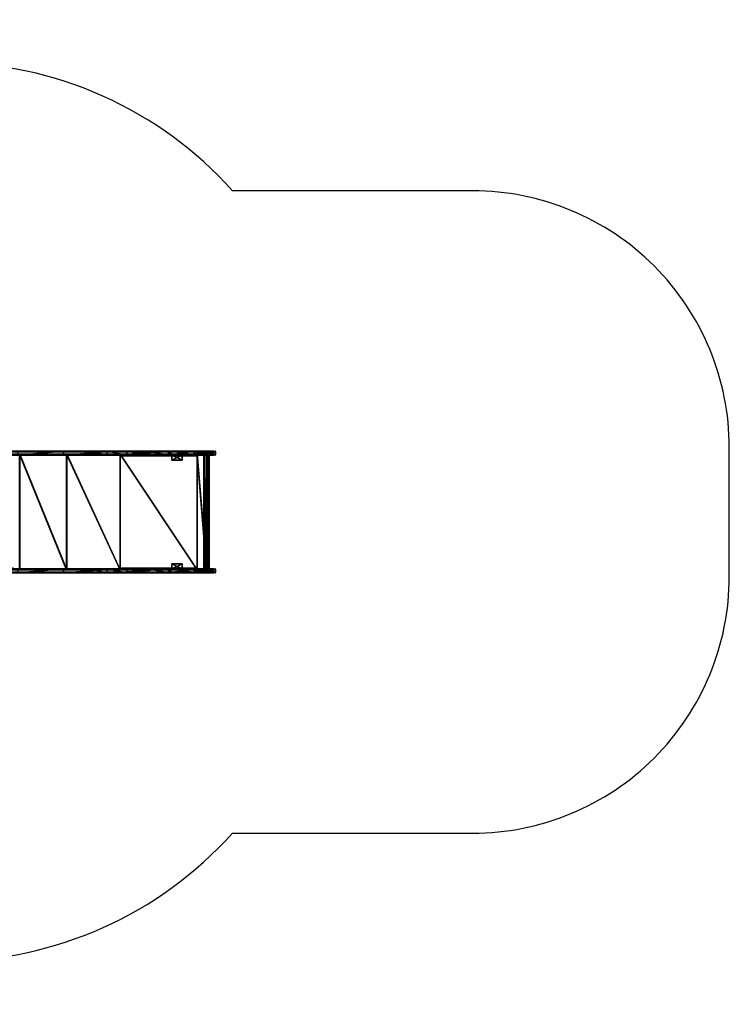
# Model space of a CAD drawing. Units: centimetres. Extents: x -328 to 379, y -192 to 192.
# Drawn here: x 102 to 379, y -192 to 192 of the extents above; entities that cross this region are included whole.
import ezdxf

# ---------------------------------------------------------------- set-up
doc = ezdxf.new("R2010")
doc.units = ezdxf.units.CM
doc.header["$LTSCALE"] = 2.54
doc.layers.get('0').update_dxf_attribs({"true_color": 0xff5454})
doc.layers.add('VP-EQ', color=7, linetype='Continuous', true_color=0x8a3492)

# ---------------------------------------------------------------- blocks, each defined once
blk = doc.blocks.new('Grupuj_4')
at = {"color": 0}
for p, q in [((0, 1.5, 5.97), (0, 0, 5.97)), ((0, 1.5, 5.97), (0, 0, 5.97)), ((0.02, 1.5, 7.76), (0.02, 0, 7.76)), ((0.02, 1.5, 7.76), (0.02, 0, 7.76)), ((0.45, 1.5, 4.24), (0.45, 0, 4.24)), ((0.45, 1.5, 4.24), (0.45, 0, 4.24)), ((0.5, 1.5, 9.48), (0.5, 0, 9.48)), ((0.5, 1.5, 9.48), (0.5, 0, 9.48)), ((1.33, 1.5, 2.68), (1.33, 0, 2.68)), ((1.33, 1.5, 2.68), (1.33, 0, 2.68)), ((1.4, 1.5, 11.02), (1.4, 0, 11.02)), ((1.4, 1.5, 11.02), (1.4, 0, 11.02)), ((2.58, 1.5, 1.4), (2.58, 0, 1.4)), ((2.58, 1.5, 1.4), (2.58, 0, 1.4)), ((2.68, 1.5, 12.27), (2.68, 0, 12.27)), ((2.68, 1.5, 12.27), (2.68, 0, 12.27)), ((4.24, 1.5, 13.15), (4.24, 0, 13.15)), ((4.24, 1.5, 13.15), (4.24, 0, 13.15)), ((5.84, 1.5, 0.02), (5.84, 0, 0.02)), ((5.84, 1.5, 0.02), (5.84, 0, 0.02))]:
    blk.add_line(p, q, dxfattribs=at)
at = {"color": 18, "true_color": 0x010101}
for p, q in [((3.15, 1.5, 1.07), (3.43, 1.5, 0.77)), ((3.43, 1.5, 0.77), (3.75, 1.5, 0.71)), ((4.12, 1.5, 0.5), (4.12, 0, 0.5)), ((4.12, 1.5, 0.5), (4.12, 0, 0.5)), ((17.19, 1.5, 14.98), (5.97, 1.5, 13.6)), ((5.97, 1.5, 13.6), (5.97, 0, 13.6)), ((17.19, 1.5, 14.98), (5.97, 1.5, 13.6)), ((5.97, 1.5, 13.6), (5.97, 0, 13.6)), ((17.19, 0, 14.98), (5.97, 0, 13.6)), ((17.19, 0, 14.98), (5.97, 0, 13.6)), ((7.63, 1.5), (17.64, 1.5, 1.23)), ((7.63, 1.5), (17.64, 1.5, 1.23)), ((7.63, 1.5), (7.63, 0)), ((7.63, 1.5), (7.63, 0)), ((7.63, 0), (17.64, 0, 1.23)), ((7.63, 0), (17.64, 0, 1.23)), ((25.7, 1.5, 16.65), (17.19, 1.5, 14.98)), ((17.19, 1.5, 14.98), (17.19, 0, 14.98)), ((25.7, 1.5, 16.65), (17.19, 1.5, 14.98)), ((17.19, 1.5, 14.98), (17.19, 0, 14.98)), ((25.7, 0, 16.65), (17.19, 0, 14.98)), ((25.7, 0, 16.65), (17.19, 0, 14.98)), ((38.78, 1.5, 5.91), (17.64, 1.5, 1.23)), ((17.64, 1.5, 1.23), (17.64, 0, 1.23)), ((38.78, 1.5, 5.91), (17.64, 1.5, 1.23)), ((17.64, 1.5, 1.23), (17.64, 0, 1.23)), ((38.78, 0, 5.91), (17.64, 0, 1.23)), ((38.78, 0, 5.91), (17.64, 0, 1.23)), ((33.89, 1.5, 19.53), (25.7, 1.5, 16.65)), ((33.89, 1.5, 19.53), (25.7, 1.5, 16.65)), ((25.7, 1.5, 16.65), (25.7, 0, 16.65)), ((25.7, 1.5, 16.65), (25.7, 0, 16.65)), ((33.89, 0, 19.53), (25.7, 0, 16.65)), ((33.89, 0, 19.53), (25.7, 0, 16.65)), ((41.57, 1.5, 23.55), (33.89, 1.5, 19.53)), ((33.89, 1.5, 19.53), (33.89, 0, 19.53)), ((41.57, 1.5, 23.55), (33.89, 1.5, 19.53)), ((33.89, 1.5, 19.53), (33.89, 0, 19.53)), ((41.57, 0, 23.55), (33.89, 0, 19.53)), ((41.57, 0, 23.55), (33.89, 0, 19.53)), ((38.78, 1.5, 5.91), (58.59, 1.5, 14.52)), ((38.78, 1.5, 5.91), (58.59, 1.5, 14.52)), ((38.78, 1.5, 5.91), (38.78, 0, 5.91)), ((38.78, 1.5, 5.91), (38.78, 0, 5.91)), ((38.78, 0, 5.91), (58.59, 0, 14.52)), ((38.78, 0, 5.91), (58.59, 0, 14.52)), ((48.6, 1.5, 28.64), (41.57, 1.5, 23.55)), ((48.6, 1.5, 28.64), (41.57, 1.5, 23.55)), ((41.57, 1.5, 23.55), (41.57, 0, 23.55)), ((41.57, 1.5, 23.55), (41.57, 0, 23.55)), ((48.6, 0, 28.64), (41.57, 0, 23.55)), ((48.6, 0, 28.64), (41.57, 0, 23.55)), ((273.34, 1.5, 217.23), (48.6, 1.5, 28.64)), ((273.34, 1.5, 217.23), (48.6, 1.5, 28.64)), ((48.6, 1.5, 28.64), (48.6, 0, 28.64)), ((48.6, 1.5, 28.64), (48.6, 0, 28.64)), ((273.34, 0, 217.23), (48.6, 0, 28.64)), ((273.34, 0, 217.23), (48.6, 0, 28.64)), ((58.59, 1.5, 14.52), (76.39, 1.5, 26.76)), ((58.59, 1.5, 14.52), (58.59, 0, 14.52)), ((58.59, 1.5, 14.52), (76.39, 1.5, 26.76)), ((58.59, 1.5, 14.52), (58.59, 0, 14.52)), ((58.59, 0, 14.52), (76.39, 0, 26.76)), ((58.59, 0, 14.52), (76.39, 0, 26.76))]:
    blk.add_line(p, q, dxfattribs=at)
at = {"color": 0, "extrusion": (-1.22274e-15, -1, -2.70881e-13)}
blk.add_arc((6.8, 6.8, -1.5), 6.85, 96.9717, 237.5302, dxfattribs=at)
at = {"color": 18, "true_color": 0x010101, "extrusion": (-1.22274e-15, -1, -2.70881e-13)}
blk.add_arc((6.8, 6.8, -1.5), 6.85, 96.9717, 237.5302, dxfattribs=at)
blk.add_arc((6.8, 6.8, -1.5), 6.85, 96.9717, 237.5302, dxfattribs=at)
blk.add_arc((6.8, 6.8, -1.5), 6.85, 96.9717, 237.5302, dxfattribs=at)
blk.add_arc((6.8, 6.8, -1.5), 6.85, 96.9717, 237.5302, dxfattribs=at)
blk.add_arc((6.8, 6.8, -1.5), 6.85, 96.9717, 237.5302, dxfattribs=at)
blk.add_arc((6.8, 6.8, -1.5), 6.85, 96.9717, 237.5302, dxfattribs=at)
blk.add_arc((6.8, 6.8, -1.5), 6.85, 96.9717, 237.5302, dxfattribs=at)
blk.add_arc((6.8, 6.8, -1.5), 6.85, 96.9717, 237.5302, dxfattribs=at)
blk.add_arc((6.8, 6.8, -1.5), 6.85, 96.9717, 237.5302, dxfattribs=at)
blk.add_arc((6.8, 6.8, -1.5), 6.85, 96.9717, 237.5302, dxfattribs=at)
at = {"color": 0, "extrusion": (-1.76677e-15, -1, -2.70948e-13)}
blk.add_arc((6.8, 6.8), 6.85, 96.9717, 276.9717, dxfattribs=at)
at = {"color": 18, "true_color": 0x010101, "extrusion": (-1.76677e-15, -1, -2.70948e-13)}
blk.add_arc((6.8, 6.8), 6.85, 96.9717, 276.9717, dxfattribs=at)
blk.add_arc((6.8, 6.8), 6.85, 96.9717, 276.9717, dxfattribs=at)
blk.add_arc((6.8, 6.8), 6.85, 96.9717, 276.9717, dxfattribs=at)
blk.add_arc((6.8, 6.8), 6.85, 96.9717, 276.9717, dxfattribs=at)
blk.add_arc((6.8, 6.8), 6.85, 96.9717, 276.9717, dxfattribs=at)
blk.add_arc((6.8, 6.8), 6.85, 96.9717, 276.9717, dxfattribs=at)
blk.add_arc((6.8, 6.8), 6.85, 96.9717, 276.9717, dxfattribs=at)
blk.add_arc((6.8, 6.8), 6.85, 96.9717, 276.9717, dxfattribs=at)
blk.add_arc((6.8, 6.8), 6.85, 96.9717, 276.9717, dxfattribs=at)
blk.add_arc((6.8, 6.8), 6.85, 96.9717, 276.9717, dxfattribs=at)
blk.add_arc((6.8, 6.8), 6.85, 96.9717, 276.9717, dxfattribs=at)
blk.add_arc((6.8, 6.8), 6.85, 96.9717, 276.9717, dxfattribs=at)
blk.add_arc((6.8, 6.8), 6.85, 96.9717, 276.9717, dxfattribs=at)
at = {"color": 0, "extrusion": (-1.58036e-15, -1, -2.69715e-13)}
blk.add_arc((6.8, 6.8, -1.5), 6.85, 237.5302, 243.3817, dxfattribs=at)
at = {"color": 18, "true_color": 0x010101, "extrusion": (-1.58036e-15, -1, -2.69715e-13)}
blk.add_arc((6.8, 6.8, -1.5), 6.85, 237.5302, 243.3817, dxfattribs=at)
blk.add_arc((6.8, 6.8, -1.5), 6.85, 237.5302, 243.3817, dxfattribs=at)
at = {"color": 0, "extrusion": (-2.50781e-15, -1, -2.71566e-13)}
blk.add_arc((6.8, 6.8, -1.5), 6.85, 243.3817, 276.9717, dxfattribs=at)
at = {"color": 18, "true_color": 0x010101, "extrusion": (-2.50781e-15, -1, -2.71566e-13)}
blk.add_arc((6.8, 6.8, -1.5), 6.85, 243.3817, 276.9717, dxfattribs=at)
blk.add_arc((6.8, 6.8, -1.5), 6.85, 243.3817, 276.9717, dxfattribs=at)
blk.add_arc((6.8, 6.8, -1.5), 6.85, 243.3817, 276.9717, dxfattribs=at)
at = {"color": 0}
mesh = blk.add_polyface(dxfattribs=at)
corners = [(5.84, 1.5, 0.02), (17.64, 1.5, 1.23), (7.63, 1.5), (4.12, 1.5, 0.5), (3.75, 1.5, 0.71), (3.15, 1.5, 1.07), (2.58, 1.5, 1.4), (38.78, 1.5, 5.91), (1.33, 1.5, 2.68), (0.87, 1.5, 3.49), (0.46, 1.5, 4.21), (0.45, 1.5, 4.24), (0, 1.5, 5.97), (58.59, 1.5, 14.52), (0.02, 1.5, 7.76), (0.03, 1.5, 7.79), (0.24, 1.5, 8.58), (0.5, 1.5, 9.48), (1.4, 1.5, 11.02), (1.88, 1.5, 11.48), (2.37, 1.5, 11.97), (2.68, 1.5, 12.27), (4.24, 1.5, 13.15), (5.97, 1.5, 13.6), (17.19, 1.5, 14.98), (25.7, 1.5, 16.65), (76.39, 1.5, 26.76), (33.89, 1.5, 19.53), (41.57, 1.5, 23.55), (48.6, 1.5, 28.64), (275.77, 1.5, 194.07), (273.34, 1.5, 217.23), (276.18, 1.5, 195), (276.44, 1.5, 196.14), (276.44, 1.5, 200.9), (281.74, 1.5, 200.9), (281.74, 1.5, 216.07), (281.38, 1.5, 217.42), (277.58, 1.5, 218.77), (280.39, 1.5, 218.41), (279.04, 1.5, 218.77)]
mesh.append_faces([[corners[k] for k in face] for face in [(0, 1, 2), (39, 38, 40)]], dxfattribs={"vtx0": -1, "color": 0})
mesh.append_faces([[corners[k] for k in face] for face in [(1, 6, 7), (7, 12, 13), (13, 25, 26), (26, 29, 30), (30, 31, 32), (32, 31, 33), (33, 31, 34), (34, 31, 35), (35, 31, 36), (36, 31, 37), (37, 38, 39)]], dxfattribs={"vtx0": -1, "vtx1": -1, "color": 0})
mesh.append_faces([[corners[k] for k in face] for face in [(1, 0, 3), (1, 3, 4), (1, 4, 5), (1, 5, 6), (7, 6, 8), (7, 8, 9), (7, 9, 10), (7, 10, 11), (7, 11, 12), (13, 12, 14), (13, 14, 15), (13, 15, 16), (13, 16, 17), (13, 17, 18), (13, 18, 19), (13, 19, 20), (13, 20, 21), (13, 21, 22), (13, 22, 23), (13, 23, 24), (13, 24, 25), (26, 25, 27), (26, 27, 28), (26, 28, 29), (30, 29, 31), (37, 31, 38)]], dxfattribs={"vtx0": -1, "vtx2": -1, "color": 0})
at = {"color": 18, "true_color": 0x010101}
mesh = blk.add_polyface(dxfattribs=at)
corners = [(0.02, 1.5, 7.76), (0, 0, 5.97), (0.02, 0, 7.76), (0, 1.5, 5.97)]
mesh.append_faces([[corners[k] for k in face] for face in [(0, 1, 2), (1, 0, 3)]], dxfattribs={"vtx0": -1, "color": 18})
mesh = blk.add_polyface(dxfattribs=at)
corners = [(0, 1.5, 5.97), (0.45, 0, 4.24), (0, 0, 5.97), (0.45, 1.5, 4.24)]
mesh.append_faces([[corners[k] for k in face] for face in [(0, 1, 2), (1, 0, 3)]], dxfattribs={"vtx0": -1, "color": 18})
at = {"color": 0}
mesh = blk.add_polyface(dxfattribs=at)
corners = [(281.74, 0, 216.07), (276.44, 0, 200.9), (281.74, 0, 200.9), (17.64, 0, 1.23), (5.84, 0, 0.02), (7.63, 0), (4.12, 0, 0.5), (3.75, 0, 0.71), (3.15, 0, 1.07), (2.58, 0, 1.4), (38.78, 0, 5.91), (1.33, 0, 2.68), (0.87, 0, 3.49), (0.46, 0, 4.21), (0.45, 0, 4.24), (0, 0, 5.97), (58.59, 0, 14.52), (0.02, 0, 7.76), (0.03, 0, 7.79), (0.24, 0, 8.58), (0.5, 0, 9.48), (1.4, 0, 11.02), (1.88, 0, 11.48), (2.37, 0, 11.97), (2.68, 0, 12.27), (4.24, 0, 13.15), (5.97, 0, 13.6), (17.19, 0, 14.98), (25.7, 0, 16.65), (76.39, 0, 26.76), (33.89, 0, 19.53), (41.57, 0, 23.55), (48.6, 0, 28.64), (275.77, 0, 194.07), (273.34, 0, 217.23), (276.18, 0, 195), (276.44, 0, 196.14), (281.38, 0, 217.42), (277.58, 0, 218.77), (280.39, 0, 218.41), (279.04, 0, 218.77)]
mesh.append_faces([[corners[k] for k in face] for face in [(0, 1, 2), (3, 4, 5), (38, 39, 40)]], dxfattribs={"vtx0": -1, "color": 0})
mesh.append_faces([[corners[k] for k in face] for face in [(4, 3, 6), (6, 3, 7), (7, 3, 8), (8, 3, 9), (9, 10, 11), (11, 10, 12), (12, 10, 13), (13, 10, 14), (14, 10, 15), (15, 16, 17), (17, 16, 18), (18, 16, 19), (19, 16, 20), (20, 16, 21), (21, 16, 22), (22, 16, 23), (23, 16, 24), (24, 16, 25), (25, 16, 26), (26, 16, 27), (27, 16, 28), (28, 29, 30), (30, 29, 31), (31, 29, 32), (32, 33, 34), (34, 37, 38)]], dxfattribs={"vtx0": -1, "vtx1": -1, "color": 0})
mesh.append_faces([[corners[k] for k in face] for face in [(34, 1, 0)]], dxfattribs={"vtx0": -1, "vtx1": -1, "vtx2": -1, "color": 0})
mesh.append_faces([[corners[k] for k in face] for face in [(9, 3, 10), (15, 10, 16), (28, 16, 29), (32, 29, 33), (34, 33, 35), (34, 35, 36), (34, 36, 1), (34, 0, 37), (38, 37, 39)]], dxfattribs={"vtx0": -1, "vtx2": -1, "color": 0})
at = {"color": 18, "true_color": 0x010101}
mesh = blk.add_polyface(dxfattribs=at)
corners = [(0.5, 1.5, 9.48), (0.24, 0, 8.58), (0.5, 0, 9.48), (0.03, 0, 7.79), (0.02, 0, 7.76), (0.02, 1.5, 7.76), (0.24, 1.5, 8.58), (0.03, 1.5, 7.79)]
mesh.append_faces([[corners[k] for k in face] for face in [(0, 1, 2), (5, 6, 7)]], dxfattribs={"vtx0": -1, "color": 18})
mesh.append_faces([[corners[k] for k in face] for face in [(1, 0, 3), (3, 0, 4), (4, 0, 5)]], dxfattribs={"vtx0": -1, "vtx1": -1, "color": 18})
mesh.append_faces([[corners[k] for k in face] for face in [(5, 0, 6)]], dxfattribs={"vtx0": -1, "vtx2": -1, "color": 18})
mesh = blk.add_polyface(dxfattribs=at)
corners = [(0.45, 1.5, 4.24), (0.46, 0, 4.21), (0.45, 0, 4.24), (0.87, 0, 3.49), (1.33, 0, 2.68), (0.46, 1.5, 4.21), (1.33, 1.5, 2.68), (0.87, 1.5, 3.49)]
mesh.append_faces([[corners[k] for k in face] for face in [(0, 1, 2), (6, 5, 7)]], dxfattribs={"vtx0": -1, "color": 18})
mesh.append_faces([[corners[k] for k in face] for face in [(1, 0, 3), (3, 0, 4), (4, 5, 6)]], dxfattribs={"vtx0": -1, "vtx1": -1, "color": 18})
mesh.append_faces([[corners[k] for k in face] for face in [(4, 0, 5)]], dxfattribs={"vtx0": -1, "vtx2": -1, "color": 18})
mesh = blk.add_polyface(dxfattribs=at)
corners = [(1.4, 1.5, 11.02), (0.5, 0, 9.48), (1.4, 0, 11.02), (0.5, 1.5, 9.48)]
mesh.append_faces([[corners[k] for k in face] for face in [(0, 1, 2), (1, 0, 3)]], dxfattribs={"vtx0": -1, "color": 18})
mesh = blk.add_polyface(dxfattribs=at)
corners = [(1.33, 1.5, 2.68), (2.58, 0, 1.4), (1.33, 0, 2.68), (2.58, 1.5, 1.4)]
mesh.append_faces([[corners[k] for k in face] for face in [(0, 1, 2), (1, 0, 3)]], dxfattribs={"vtx0": -1, "color": 18})
mesh = blk.add_polyface(dxfattribs=at)
corners = [(1.88, 0, 11.48), (1.4, 1.5, 11.02), (1.4, 0, 11.02), (1.88, 1.5, 11.48), (2.37, 0, 11.97), (2.37, 1.5, 11.97), (2.68, 0, 12.27), (2.68, 1.5, 12.27)]
mesh.append_faces([[corners[k] for k in face] for face in [(0, 1, 2), (5, 6, 7)]], dxfattribs={"vtx0": -1, "color": 18})
mesh.append_faces([[corners[k] for k in face] for face in [(1, 0, 3), (3, 4, 5)]], dxfattribs={"vtx0": -1, "vtx1": -1, "color": 18})
mesh.append_faces([[corners[k] for k in face] for face in [(3, 0, 4), (5, 4, 6)]], dxfattribs={"vtx0": -1, "vtx2": -1, "color": 18})
mesh = blk.add_polyface(dxfattribs=at)
corners = [(3.15, 1.5, 1.07), (2.58, 0, 1.4), (2.58, 1.5, 1.4), (3.15, 0, 1.07), (3.75, 1.5, 0.71), (3.75, 0, 0.71), (4.12, 1.5, 0.5), (4.12, 0, 0.5)]
mesh.append_faces([[corners[k] for k in face] for face in [(0, 1, 2), (5, 6, 7)]], dxfattribs={"vtx0": -1, "color": 18})
mesh.append_faces([[corners[k] for k in face] for face in [(1, 0, 3), (3, 4, 5)]], dxfattribs={"vtx0": -1, "vtx1": -1, "color": 18})
mesh.append_faces([[corners[k] for k in face] for face in [(3, 0, 4), (5, 4, 6)]], dxfattribs={"vtx0": -1, "vtx2": -1, "color": 18})
mesh = blk.add_polyface(dxfattribs=at)
corners = [(4.24, 0, 13.15), (2.68, 1.5, 12.27), (2.68, 0, 12.27), (4.24, 1.5, 13.15)]
mesh.append_faces([[corners[k] for k in face] for face in [(0, 1, 2), (1, 0, 3)]], dxfattribs={"vtx0": -1, "color": 18})
mesh = blk.add_polyface(dxfattribs=at)
corners = [(3.15, 1.5, 1.07), (3.75, 1.5, 0.71), (3.43, 1.5, 0.77)]
mesh.append_faces([[corners[k] for k in face] for face in [(0, 1, 2)]], dxfattribs={"color": 18})
mesh = blk.add_polyface(dxfattribs=at)
corners = [(5.84, 1.5, 0.02), (4.12, 0, 0.5), (4.12, 1.5, 0.5), (5.84, 0, 0.02)]
mesh.append_faces([[corners[k] for k in face] for face in [(0, 1, 2), (1, 0, 3)]], dxfattribs={"vtx0": -1, "color": 18})
mesh = blk.add_polyface(dxfattribs=at)
corners = [(5.97, 0, 13.6), (4.24, 1.5, 13.15), (4.24, 0, 13.15), (5.97, 1.5, 13.6)]
mesh.append_faces([[corners[k] for k in face] for face in [(0, 1, 2), (1, 0, 3)]], dxfattribs={"vtx0": -1, "color": 18})
mesh = blk.add_polyface(dxfattribs=at)
corners = [(7.63, 1.5), (5.84, 0, 0.02), (5.84, 1.5, 0.02), (7.63, 0)]
mesh.append_faces([[corners[k] for k in face] for face in [(0, 1, 2), (1, 0, 3)]], dxfattribs={"vtx0": -1, "color": 18})
mesh = blk.add_polyface(dxfattribs=at)
corners = [(17.19, 0, 14.98), (5.97, 1.5, 13.6), (5.97, 0, 13.6), (17.19, 1.5, 14.98)]
mesh.append_faces([[corners[k] for k in face] for face in [(0, 1, 2), (1, 0, 3)]], dxfattribs={"vtx0": -1, "color": 18})
mesh = blk.add_polyface(dxfattribs=at)
corners = [(17.64, 1.5, 1.23), (7.63, 0), (7.63, 1.5), (17.64, 0, 1.23)]
mesh.append_faces([[corners[k] for k in face] for face in [(0, 1, 2), (1, 0, 3)]], dxfattribs={"vtx0": -1, "color": 18})
mesh = blk.add_polyface(dxfattribs=at)
corners = [(25.7, 0, 16.65), (17.19, 1.5, 14.98), (17.19, 0, 14.98), (25.7, 1.5, 16.65)]
mesh.append_faces([[corners[k] for k in face] for face in [(0, 1, 2), (1, 0, 3)]], dxfattribs={"vtx0": -1, "color": 18})
mesh = blk.add_polyface(dxfattribs=at)
corners = [(38.78, 1.5, 5.91), (17.64, 0, 1.23), (17.64, 1.5, 1.23), (38.78, 0, 5.91)]
mesh.append_faces([[corners[k] for k in face] for face in [(0, 1, 2), (1, 0, 3)]], dxfattribs={"vtx0": -1, "color": 18})
mesh = blk.add_polyface(dxfattribs=at)
corners = [(33.89, 0, 19.53), (25.7, 1.5, 16.65), (25.7, 0, 16.65), (33.89, 1.5, 19.53)]
mesh.append_faces([[corners[k] for k in face] for face in [(0, 1, 2), (1, 0, 3)]], dxfattribs={"vtx0": -1, "color": 18})
mesh = blk.add_polyface(dxfattribs=at)
corners = [(41.57, 0, 23.55), (33.89, 1.5, 19.53), (33.89, 0, 19.53), (41.57, 1.5, 23.55)]
mesh.append_faces([[corners[k] for k in face] for face in [(0, 1, 2), (1, 0, 3)]], dxfattribs={"vtx0": -1, "color": 18})
mesh = blk.add_polyface(dxfattribs=at)
corners = [(58.59, 1.5, 14.52), (38.78, 0, 5.91), (38.78, 1.5, 5.91), (58.59, 0, 14.52)]
mesh.append_faces([[corners[k] for k in face] for face in [(0, 1, 2), (1, 0, 3)]], dxfattribs={"vtx0": -1, "color": 18})
mesh = blk.add_polyface(dxfattribs=at)
corners = [(48.6, 0, 28.64), (41.57, 1.5, 23.55), (41.57, 0, 23.55), (48.6, 1.5, 28.64)]
mesh.append_faces([[corners[k] for k in face] for face in [(0, 1, 2), (1, 0, 3)]], dxfattribs={"vtx0": -1, "color": 18})
mesh = blk.add_polyface(dxfattribs=at)
corners = [(273.34, 0, 217.23), (48.6, 1.5, 28.64), (48.6, 0, 28.64), (273.34, 1.5, 217.23)]
mesh.append_faces([[corners[k] for k in face] for face in [(0, 1, 2), (1, 0, 3)]], dxfattribs={"vtx0": -1, "color": 18})
mesh = blk.add_polyface(dxfattribs=at)
corners = [(76.39, 1.5, 26.76), (58.59, 0, 14.52), (58.59, 1.5, 14.52), (76.39, 0, 26.76)]
mesh.append_faces([[corners[k] for k in face] for face in [(0, 1, 2), (1, 0, 3)]], dxfattribs={"vtx0": -1, "color": 18})
blk = doc.blocks.new('1')
at = {"color": 0}
blk.add_blockref('Grupuj_4', (0, 0), dxfattribs=at)
blk = doc.blocks.new('Grupuj_6')
at = {"color": 0}
for p, q in [((0, 2), (0, 0)), ((4, 2), (0, 2)), ((4, 2), (0, 2)), ((0, 2), (0, 2, 17.8)), ((4, 2, 17.8), (0, 2, 17.8)), ((0, 2, 17.8), (0, 0, 17.8)), ((4, 2, 17.8), (0, 2, 17.8)), ((0, 2), (0, 0)), ((0, 2, 17.8), (0, 0, 17.8)), ((0, 2), (0, 2, 17.8)), ((0, 0), (4, 0)), ((0, 0), (4, 0)), ((0, 0, 17.8), (4, 0, 17.8)), ((0, 0), (0, 0, 17.8)), ((0, 0, 17.8), (4, 0, 17.8)), ((0, 0), (0, 0, 17.8)), ((4, 0), (4, 2)), ((4, 2), (4, 2, 17.8)), ((4, 0, 17.8), (4, 2, 17.8)), ((4, 0), (4, 2)), ((4, 2), (4, 2, 17.8)), ((4, 0, 17.8), (4, 2, 17.8)), ((4, 0), (4, 0, 17.8)), ((4, 0), (4, 0, 17.8))]:
    blk.add_line(p, q, dxfattribs=at)
mesh = blk.add_polyface(dxfattribs=at)
corners = [(4, 2), (0, 0), (0, 2), (4, 0)]
mesh.append_faces([[corners[k] for k in face] for face in [(0, 1, 2), (1, 0, 3)]], dxfattribs={"vtx0": -1, "color": 0})
mesh = blk.add_polyface(dxfattribs=at)
corners = [(0, 2, 17.8), (4, 2), (0, 2), (4, 2, 17.8)]
mesh.append_faces([[corners[k] for k in face] for face in [(0, 1, 2), (1, 0, 3)]], dxfattribs={"vtx0": -1, "color": 0})
mesh = blk.add_polyface(dxfattribs=at)
corners = [(4, 0, 17.8), (0, 2, 17.8), (0, 0, 17.8), (4, 2, 17.8)]
mesh.append_faces([[corners[k] for k in face] for face in [(0, 1, 2), (1, 0, 3)]], dxfattribs={"vtx0": -1, "color": 0})
mesh = blk.add_polyface(dxfattribs=at)
corners = [(0, 2, 17.8), (0, 0), (0, 0, 17.8), (0, 2)]
mesh.append_faces([[corners[k] for k in face] for face in [(0, 1, 2), (1, 0, 3)]], dxfattribs={"vtx0": -1, "color": 0})
mesh = blk.add_polyface(dxfattribs=at)
corners = [(4, 0, 17.8), (0, 0), (4, 0), (0, 0, 17.8)]
mesh.append_faces([[corners[k] for k in face] for face in [(0, 1, 2), (1, 0, 3)]], dxfattribs={"vtx0": -1, "color": 0})
mesh = blk.add_polyface(dxfattribs=at)
corners = [(4, 2), (4, 0, 17.8), (4, 0), (4, 2, 17.8)]
mesh.append_faces([[corners[k] for k in face] for face in [(0, 1, 2), (1, 0, 3)]], dxfattribs={"vtx0": -1, "color": 0})
blk = doc.blocks.new('Komponent_4')
at = {"color": 253, "true_color": 0xa8a8a8}
blk.add_blockref('Grupuj_6', (0, 0), dxfattribs=at)
blk = doc.blocks.new('Grupuj_7')
at = {"color": 7, "true_color": 0xebebeb}
for p, q in [((0, 45, 2.23), (0.03, 45, 2.11)), ((0, 45, 2.23), (0, 0, 2.23)), ((0, 45, 2.23), (0.03, 45, 2.11)), ((0.61, 45, 6.58), (0, 45, 2.23)), ((0.61, 45, 6.58), (0, 45, 2.23)), ((0, 45, 2.23), (0, 0, 2.23)), ((0.03, 45, 2.11), (0.1, 45, 1.99)), ((0.03, 45, 2.11), (0.03, 0, 2.11)), ((0.03, 45, 2.11), (0.03, 0, 2.11)), ((0.03, 45, 2.11), (0.1, 45, 1.99)), ((0.1, 45, 1.99), (0.1, 0, 1.99)), ((0.1, 45, 1.99), (1.6, 45, 0)), ((0.1, 45, 1.99), (0.1, 0, 1.99)), ((0.1, 45, 1.99), (1.6, 45, 0)), ((0.23, 45, 2.17), (0.19, 45, 2.28)), ((0.19, 45, 2.28), (0.19, 0, 2.28)), ((0.19, 45, 2.28), (0.78, 45, 6.47)), ((0.19, 45, 2.28), (0.19, 0, 2.28)), ((0.19, 45, 2.28), (0.78, 45, 6.47)), ((0.23, 45, 2.17), (0.19, 45, 2.28)), ((0.23, 45, 2.17), (0.23, 0, 2.17)), ((0.25, 45, 2.12), (0.23, 45, 2.17)), ((0.23, 45, 2.17), (0.23, 0, 2.17)), ((0.25, 45, 2.12), (0.23, 45, 2.17)), ((1.76, 45, 0.12), (0.25, 45, 2.12)), ((0.25, 45, 2.12), (0.25, 0, 2.12)), ((0.25, 45, 2.12), (0.25, 0, 2.12)), ((1.76, 45, 0.12), (0.25, 45, 2.12)), ((4.34, 45, 8.91), (0.61, 45, 6.58)), ((0.61, 45, 6.58), (0.61, 0, 6.58)), ((4.34, 45, 8.91), (0.61, 45, 6.58)), ((0.61, 45, 6.58), (0.61, 0, 6.58)), ((0.78, 45, 6.47), (0.78, 0, 6.47)), ((0.78, 45, 6.47), (4.36, 45, 8.71)), ((0.78, 45, 6.47), (4.36, 45, 8.71)), ((0.78, 45, 6.47), (0.78, 0, 6.47)), ((1.6, 45, 0), (1.6, 0)), ((1.6, 45, 0), (1.76, 45, 0.12)), ((1.6, 45, 0), (1.6, 0)), ((1.6, 45, 0), (1.76, 45, 0.12)), ((1.76, 45, 0.12), (1.76, 0, 0.12)), ((1.76, 45, 0.12), (1.76, 0, 0.12)), ((4.34, 45, 8.91), (4.34, 0, 8.91)), ((34.44, 45, 12.6), (4.34, 45, 8.91)), ((34.44, 45, 12.6), (4.34, 45, 8.91)), ((4.34, 45, 8.91), (4.34, 0, 8.91)), ((4.36, 45, 8.71), (34.46, 45, 12.4)), ((4.36, 45, 8.71), (34.46, 45, 12.4)), ((4.36, 45, 8.71), (4.36, 0, 8.71)), ((4.36, 45, 8.71), (4.36, 0, 8.71)), ((55.2, 45, 18.26), (34.44, 45, 12.6)), ((34.44, 45, 12.6), (34.44, 0, 12.6)), ((55.2, 45, 18.26), (34.44, 45, 12.6)), ((34.44, 45, 12.6), (34.44, 0, 12.6)), ((34.46, 45, 12.4), (55.28, 45, 18.08)), ((34.46, 45, 12.4), (34.46, 0, 12.4)), ((34.46, 45, 12.4), (55.28, 45, 18.08)), ((34.46, 45, 12.4), (34.46, 0, 12.4)), ((55.2, 45, 18.26), (55.2, 0, 18.26)), ((73.51, 45, 29.59), (55.2, 45, 18.26)), ((55.2, 45, 18.26), (55.2, 0, 18.26)), ((73.51, 45, 29.59), (55.2, 45, 18.26)), ((55.28, 45, 18.08), (55.28, 0, 18.08)), ((55.28, 45, 18.08), (73.64, 45, 29.44)), ((55.28, 45, 18.08), (55.28, 0, 18.08)), ((55.28, 45, 18.08), (73.64, 45, 29.44)), ((274.42, 45, 198.18), (73.51, 45, 29.59)), ((73.51, 45, 29.59), (73.51, 0, 29.59)), ((73.51, 45, 29.59), (73.51, 0, 29.59)), ((274.42, 45, 198.18), (73.51, 45, 29.59)), ((0.61, 0, 6.58), (0, 0, 2.23)), ((0, 0, 2.23), (0.03, 0, 2.11)), ((0, 0, 2.23), (0.03, 0, 2.11)), ((0.61, 0, 6.58), (0, 0, 2.23)), ((0.03, 0, 2.11), (0.1, 0, 1.99)), ((0.03, 0, 2.11), (0.1, 0, 1.99)), ((0.1, 0, 1.99), (1.6, 0)), ((0.1, 0, 1.99), (1.6, 0)), ((0.23, 0, 2.17), (0.19, 0, 2.28)), ((0.19, 0, 2.28), (0.78, 0, 6.47)), ((0.23, 0, 2.17), (0.19, 0, 2.28)), ((0.19, 0, 2.28), (0.78, 0, 6.47)), ((0.25, 0, 2.12), (0.23, 0, 2.17)), ((0.25, 0, 2.12), (0.23, 0, 2.17)), ((1.76, 0, 0.12), (0.25, 0, 2.12)), ((1.76, 0, 0.12), (0.25, 0, 2.12)), ((4.34, 0, 8.91), (0.61, 0, 6.58)), ((4.34, 0, 8.91), (0.61, 0, 6.58)), ((0.78, 0, 6.47), (4.36, 0, 8.71)), ((0.78, 0, 6.47), (4.36, 0, 8.71)), ((1.6, 0), (1.76, 0, 0.12)), ((1.6, 0), (1.76, 0, 0.12)), ((34.44, 0, 12.6), (4.34, 0, 8.91)), ((34.44, 0, 12.6), (4.34, 0, 8.91)), ((4.36, 0, 8.71), (34.46, 0, 12.4)), ((4.36, 0, 8.71), (34.46, 0, 12.4)), ((55.2, 0, 18.26), (34.44, 0, 12.6)), ((55.2, 0, 18.26), (34.44, 0, 12.6)), ((34.46, 0, 12.4), (55.28, 0, 18.08)), ((34.46, 0, 12.4), (55.28, 0, 18.08)), ((73.51, 0, 29.59), (55.2, 0, 18.26)), ((73.51, 0, 29.59), (55.2, 0, 18.26)), ((55.28, 0, 18.08), (73.64, 0, 29.44)), ((55.28, 0, 18.08), (73.64, 0, 29.44)), ((274.42, 0, 198.18), (73.51, 0, 29.59)), ((274.42, 0, 198.18), (73.51, 0, 29.59))]:
    blk.add_line(p, q, dxfattribs=at)
mesh = blk.add_polyface(dxfattribs=at)
corners = [(0, 45, 2.23), (0.03, 0, 2.11), (0, 0, 2.23), (0.03, 45, 2.11)]
mesh.append_faces([[corners[k] for k in face] for face in [(0, 1, 2), (1, 0, 3)]], dxfattribs={"vtx0": -1, "color": 7})
mesh = blk.add_polyface(dxfattribs=at)
corners = [(0.1, 45, 1.99), (1.76, 45, 0.12), (1.6, 45, 0), (0.25, 45, 2.12), (0.03, 45, 2.11), (0, 45, 2.23), (0.23, 45, 2.17), (0.19, 45, 2.28), (0.61, 45, 6.58), (0.78, 45, 6.47), (4.36, 45, 8.71), (4.34, 45, 8.91), (34.46, 45, 12.4), (34.44, 45, 12.6), (55.28, 45, 18.08), (55.2, 45, 18.26), (73.64, 45, 29.44), (73.51, 45, 29.59), (274.55, 45, 198.02), (274.42, 45, 198.18), (274.68, 45, 198.07), (284.68, 45, 198.07), (284.68, 45, 198.27), (274.68, 45, 198.27)]
mesh.append_faces([[corners[k] for k in face] for face in [(0, 1, 2), (22, 19, 23)]], dxfattribs={"vtx0": -1, "color": 7})
mesh.append_faces([[corners[k] for k in face] for face in [(1, 0, 3), (3, 5, 6), (6, 5, 7), (7, 8, 9), (9, 8, 10), (10, 11, 12), (12, 13, 14), (14, 15, 16), (16, 17, 18), (18, 19, 20), (20, 19, 21), (21, 19, 22)]], dxfattribs={"vtx0": -1, "vtx1": -1, "color": 7})
mesh.append_faces([[corners[k] for k in face] for face in [(3, 0, 4), (3, 4, 5), (7, 5, 8), (10, 8, 11), (12, 11, 13), (14, 13, 15), (16, 15, 17), (18, 17, 19)]], dxfattribs={"vtx0": -1, "vtx2": -1, "color": 7})
mesh = blk.add_polyface(dxfattribs=at)
corners = [(0.61, 45, 6.58), (0, 0, 2.23), (0.61, 0, 6.58), (0, 45, 2.23)]
mesh.append_faces([[corners[k] for k in face] for face in [(0, 1, 2), (1, 0, 3)]], dxfattribs={"vtx0": -1, "color": 7})
mesh = blk.add_polyface(dxfattribs=at)
corners = [(0.03, 45, 2.11), (0.1, 0, 1.99), (0.03, 0, 2.11), (0.1, 45, 1.99)]
mesh.append_faces([[corners[k] for k in face] for face in [(0, 1, 2), (1, 0, 3)]], dxfattribs={"vtx0": -1, "color": 7})
mesh = blk.add_polyface(dxfattribs=at)
corners = [(0.1, 0, 1.99), (1.6, 45, 0), (1.6, 0), (0.1, 45, 1.99)]
mesh.append_faces([[corners[k] for k in face] for face in [(0, 1, 2), (1, 0, 3)]], dxfattribs={"vtx0": -1, "color": 7})
mesh = blk.add_polyface(dxfattribs=at)
corners = [(0.23, 45, 2.17), (0.19, 0, 2.28), (0.23, 0, 2.17), (0.19, 45, 2.28)]
mesh.append_faces([[corners[k] for k in face] for face in [(0, 1, 2), (1, 0, 3)]], dxfattribs={"vtx0": -1, "color": 7})
mesh = blk.add_polyface(dxfattribs=at)
corners = [(0.19, 45, 2.28), (0.78, 0, 6.47), (0.19, 0, 2.28), (0.78, 45, 6.47)]
mesh.append_faces([[corners[k] for k in face] for face in [(0, 1, 2), (1, 0, 3)]], dxfattribs={"vtx0": -1, "color": 7})
mesh = blk.add_polyface(dxfattribs=at)
corners = [(0.25, 0, 2.12), (0.23, 45, 2.17), (0.23, 0, 2.17), (0.25, 45, 2.12)]
mesh.append_faces([[corners[k] for k in face] for face in [(0, 1, 2), (1, 0, 3)]], dxfattribs={"vtx0": -1, "color": 7})
mesh = blk.add_polyface(dxfattribs=at)
corners = [(1.76, 0, 0.12), (0.25, 45, 2.12), (0.25, 0, 2.12), (1.76, 45, 0.12)]
mesh.append_faces([[corners[k] for k in face] for face in [(0, 1, 2), (1, 0, 3)]], dxfattribs={"vtx0": -1, "color": 7})
mesh = blk.add_polyface(dxfattribs=at)
corners = [(4.34, 0, 8.91), (0.61, 45, 6.58), (0.61, 0, 6.58), (4.34, 45, 8.91)]
mesh.append_faces([[corners[k] for k in face] for face in [(0, 1, 2), (1, 0, 3)]], dxfattribs={"vtx0": -1, "color": 7})
mesh = blk.add_polyface(dxfattribs=at)
corners = [(0.78, 45, 6.47), (4.36, 0, 8.71), (0.78, 0, 6.47), (4.36, 45, 8.71)]
mesh.append_faces([[corners[k] for k in face] for face in [(0, 1, 2), (1, 0, 3)]], dxfattribs={"vtx0": -1, "color": 7})
mesh = blk.add_polyface(dxfattribs=at)
corners = [(1.6, 45, 0), (1.76, 0, 0.12), (1.6, 0), (1.76, 45, 0.12)]
mesh.append_faces([[corners[k] for k in face] for face in [(0, 1, 2), (1, 0, 3)]], dxfattribs={"vtx0": -1, "color": 7})
mesh = blk.add_polyface(dxfattribs=at)
corners = [(34.44, 0, 12.6), (4.34, 45, 8.91), (4.34, 0, 8.91), (34.44, 45, 12.6)]
mesh.append_faces([[corners[k] for k in face] for face in [(0, 1, 2), (1, 0, 3)]], dxfattribs={"vtx0": -1, "color": 7})
mesh = blk.add_polyface(dxfattribs=at)
corners = [(4.36, 45, 8.71), (34.46, 0, 12.4), (4.36, 0, 8.71), (34.46, 45, 12.4)]
mesh.append_faces([[corners[k] for k in face] for face in [(0, 1, 2), (1, 0, 3)]], dxfattribs={"vtx0": -1, "color": 7})
mesh = blk.add_polyface(dxfattribs=at)
corners = [(55.2, 0, 18.26), (34.44, 45, 12.6), (34.44, 0, 12.6), (55.2, 45, 18.26)]
mesh.append_faces([[corners[k] for k in face] for face in [(0, 1, 2), (1, 0, 3)]], dxfattribs={"vtx0": -1, "color": 7})
mesh = blk.add_polyface(dxfattribs=at)
corners = [(34.46, 45, 12.4), (55.28, 0, 18.08), (34.46, 0, 12.4), (55.28, 45, 18.08)]
mesh.append_faces([[corners[k] for k in face] for face in [(0, 1, 2), (1, 0, 3)]], dxfattribs={"vtx0": -1, "color": 7})
mesh = blk.add_polyface(dxfattribs=at)
corners = [(73.51, 0, 29.59), (55.2, 45, 18.26), (55.2, 0, 18.26), (73.51, 45, 29.59)]
mesh.append_faces([[corners[k] for k in face] for face in [(0, 1, 2), (1, 0, 3)]], dxfattribs={"vtx0": -1, "color": 7})
mesh = blk.add_polyface(dxfattribs=at)
corners = [(55.28, 45, 18.08), (73.64, 0, 29.44), (55.28, 0, 18.08), (73.64, 45, 29.44)]
mesh.append_faces([[corners[k] for k in face] for face in [(0, 1, 2), (1, 0, 3)]], dxfattribs={"vtx0": -1, "color": 7})
mesh = blk.add_polyface(dxfattribs=at)
corners = [(274.42, 0, 198.18), (73.51, 45, 29.59), (73.51, 0, 29.59), (274.42, 45, 198.18)]
mesh.append_faces([[corners[k] for k in face] for face in [(0, 1, 2), (1, 0, 3)]], dxfattribs={"vtx0": -1, "color": 7})
mesh = blk.add_polyface(dxfattribs=at)
corners = [(284.68, 0, 198.27), (274.68, 0, 198.07), (284.68, 0, 198.07), (274.42, 0, 198.18), (274.68, 0, 198.27), (1.76, 0, 0.12), (0.1, 0, 1.99), (1.6, 0), (0.25, 0, 2.12), (0.03, 0, 2.11), (0, 0, 2.23), (0.23, 0, 2.17), (0.19, 0, 2.28), (0.61, 0, 6.58), (0.78, 0, 6.47), (4.36, 0, 8.71), (4.34, 0, 8.91), (34.46, 0, 12.4), (34.44, 0, 12.6), (55.28, 0, 18.08), (55.2, 0, 18.26), (73.64, 0, 29.44), (73.51, 0, 29.59), (274.55, 0, 198.02)]
mesh.append_faces([[corners[k] for k in face] for face in [(0, 1, 2), (3, 0, 4), (5, 6, 7)]], dxfattribs={"vtx0": -1, "color": 7})
mesh.append_faces([[corners[k] for k in face] for face in [(6, 8, 9), (9, 8, 10), (10, 12, 13), (13, 15, 16), (16, 17, 18), (18, 19, 20), (20, 21, 22), (22, 23, 3)]], dxfattribs={"vtx0": -1, "vtx1": -1, "color": 7})
mesh.append_faces([[corners[k] for k in face] for face in [(1, 0, 3)]], dxfattribs={"vtx0": -1, "vtx1": -1, "vtx2": -1, "color": 7})
mesh.append_faces([[corners[k] for k in face] for face in [(6, 5, 8), (10, 8, 11), (10, 11, 12), (13, 12, 14), (13, 14, 15), (16, 15, 17), (18, 17, 19), (20, 19, 21), (22, 21, 23), (3, 23, 1)]], dxfattribs={"vtx0": -1, "vtx2": -1, "color": 7})
blk = doc.blocks.new('Grupuj_9')
at = {"color": 0}
for name, p in [('1', (0, 47.3, 9.32)), ('Grupuj_7', (2.06, 2.65, 11.86)), ('Komponent_4', (12.37, 45.3)), ('Komponent_4', (12.37, 3)), ('1', (0, 1.5, 9.32))]:
    blk.add_blockref(name, p, dxfattribs=at)
blk = doc.blocks.new('Slizg_210_LOW')
at = {"color": 0}
blk.add_blockref('Grupuj_9', (-177.15, -23.74), dxfattribs=at)
blk = doc.blocks.new('Grupuj_1')
at = {"color": 139, "true_color": 0x1e6c5a}
blk.add_blockref('Slizg_210_LOW', (177.15, 40.39), dxfattribs=at)
blk = doc.blocks.new('Group_1')
at = {"color": 0, "rotation": 180}
blk.add_blockref('Grupuj_1', (355.55, 83.48), dxfattribs=at)
blk = doc.blocks.new('RC1445_')
at = {"layer": 'VP-EQ', "color": 0, "linetype": 'Continuous', "lineweight": 25}
for p, q in [((518.91, 309.49), (567.02, 309.49)), ((567.02, 307.99), (518.91, 307.99)), ((567.21, 309.19), (519.11, 309.19)), ((519.11, 308.29), (567.21, 308.29)), ((539.76, 263.69), (539.76, 307.99)), ((567.02, 309.49), (598.43, 309.49)), ((598.43, 307.99), (567.02, 307.99)), ((567.21, 309.19), (567.21, 308.29)), ((598.47, 309.19), (567.21, 309.19)), ((567.21, 308.29), (598.47, 308.29)), ((578.83, 263.69), (578.83, 307.99)), ((578.92, 307.99), (578.92, 307.49)), ((578.98, 307.79), (578.92, 307.79)), ((578.98, 307.79), (578.98, 307.99)), ((579, 307.59), (579.02, 307.59)), ((579, 307.59), (579, 307.49)), ((579, 307.49), (579.02, 307.49)), ((579.02, 307.49), (579.02, 307.59)), ((608.73, 307.59), (579.02, 307.59)), ((598.43, 309.49), (609.65, 309.49)), ((609.65, 307.99), (598.43, 307.99)), ((598.47, 309.19), (598.47, 308.29)), ((609.69, 309.19), (598.47, 309.19)), ((598.47, 308.29), (609.69, 308.29)), ((608.73, 307.59), (608.73, 307.49)), ((608.8, 307.99), (608.8, 307.49)), ((608.8, 307.49), (608.83, 307.49)), ((608.83, 307.49), (608.83, 307.99)), ((608.92, 263.69), (608.92, 307.99)), ((609.66, 309.49), (609.65, 309.49)), ((609.65, 307.99), (609.66, 307.99)), ((609.66, 309.49), (615.77, 309.49)), ((615.77, 307.99), (609.66, 307.99)), ((609.69, 308.29), (609.69, 309.19)), ((609.69, 309.19), (609.69, 308.29)), ((609.69, 309.19), (609.69, 309.19)), ((616.07, 309.19), (609.69, 309.19)), ((609.69, 308.29), (609.69, 308.29)), ((609.69, 308.29), (616.07, 308.29)), ((613.49, 263.69), (613.49, 307.99)), ((616.07, 308.29), (616.07, 309.19)), ((518.91, 263.69), (567.02, 263.69)), ((567.02, 262.19), (518.91, 262.19)), ((567.21, 263.39), (519.11, 263.39)), ((519.11, 262.49), (567.21, 262.49)), ((567.02, 263.69), (598.43, 263.69)), ((598.43, 262.19), (567.02, 262.19)), ((567.21, 263.39), (567.21, 262.49)), ((598.47, 263.39), (567.21, 263.39)), ((567.21, 262.49), (598.47, 262.49)), ((578.92, 264.19), (578.92, 263.69)), ((578.98, 263.89), (578.92, 263.89)), ((578.98, 263.89), (578.98, 263.69)), ((579, 264.19), (579.02, 264.19)), ((579, 264.19), (579, 264.09)), ((579, 264.09), (579.02, 264.09)), ((579.02, 264.09), (579.02, 264.19)), ((579.02, 264.09), (608.73, 264.09)), ((598.43, 263.69), (609.65, 263.69)), ((609.65, 262.19), (598.43, 262.19)), ((598.47, 263.39), (598.47, 262.49)), ((609.69, 263.39), (598.47, 263.39)), ((598.47, 262.49), (609.69, 262.49)), ((608.73, 264.19), (608.73, 264.09)), ((608.8, 264.19), (608.83, 264.19)), ((608.8, 264.19), (608.8, 263.69)), ((608.83, 263.69), (608.83, 264.19)), ((609.66, 263.69), (609.65, 263.69)), ((609.65, 262.19), (609.66, 262.19)), ((609.66, 263.69), (615.77, 263.69)), ((615.77, 262.19), (609.66, 262.19)), ((609.69, 262.49), (609.69, 263.39)), ((609.69, 263.39), (609.69, 262.49)), ((609.69, 263.39), (609.69, 263.39)), ((616.07, 263.39), (609.69, 263.39)), ((609.69, 262.49), (609.69, 262.49)), ((609.69, 262.49), (616.07, 262.49)), ((616.07, 262.49), (616.07, 263.39))]:
    blk.add_line(p, q, dxfattribs=at)
at = {"layer": 'VP-EQ', "color": 0, "linetype": 'Continuous', "lineweight": 25, "flags": 128}
for points in [[(567.02, 309.49), (567.06, 309.49), (567.09, 309.47), (567.13, 309.44), (567.16, 309.41), (567.18, 309.36), (567.2, 309.31), (567.21, 309.25), (567.21, 309.19)], [(567.21, 308.29), (567.21, 308.24), (567.2, 308.18), (567.18, 308.13), (567.16, 308.08), (567.13, 308.04), (567.09, 308.02), (567.06, 308), (567.02, 307.99)], [(567.02, 263.69), (567.06, 263.69), (567.09, 263.67), (567.13, 263.64), (567.16, 263.61), (567.18, 263.56), (567.2, 263.51), (567.21, 263.45), (567.21, 263.39)], [(567.21, 262.49), (567.21, 262.44), (567.2, 262.38), (567.18, 262.33), (567.16, 262.28), (567.13, 262.24), (567.09, 262.22), (567.06, 262.2), (567.02, 262.19)]]:
    blk.add_lwpolyline(points, dxfattribs=at)
at = {"layer": 'VP-EQ', "color": 0, "linetype": 'Continuous', "lineweight": 25}
for centre, radius, start, end in [((578.97, 307.49), 0.0496, 179.6651, 0.3349), ((578.95, 307.49), 0.0499, 284.4562, 0.1538), ((578.17, 307.69), 0.863, 353.4442, 20.455), ((578.57, 307.64), 0.431, 353.4426, 20.4631), ((597.83, 309.27), 0.647, 353.4342, 20.4581), ((597.83, 308.22), 0.647, 339.5419, 6.5658), ((607.87, 307.69), 0.863, 353.4406, 20.4518), ((608.78, 307.49), 0.0496, 179.656, 0.344), ((608.75, 307.49), 0.0499, 284.4794, 0.1658), ((609.05, 309.27), 0.647, 353.4502, 20.4511), ((609.05, 308.22), 0.647, 339.5489, 6.5498), ((608.98, 309.27), 0.717, 354.0644, 18.363), ((608.98, 308.22), 0.717, 341.637, 5.9356), ((615.77, 309.19), 0.3, 0, 90), ((615.77, 308.29), 0.3, 270, 0), ((578.97, 264.19), 0.0496, 359.6617, 180.3383), ((578.95, 264.19), 0.0499, 359.8395, 75.5523), ((578.17, 264), 0.863, 339.5456, 6.5553), ((578.57, 264.04), 0.431, 339.5368, 6.5573), ((597.83, 263.47), 0.647, 353.4496, 20.4518), ((597.83, 262.42), 0.647, 339.5483, 6.5503), ((607.87, 264), 0.863, 339.5488, 6.5588), ((608.78, 264.19), 0.0496, 359.6526, 180.3474), ((608.75, 264.19), 0.0499, 359.8275, 75.529), ((609.05, 263.47), 0.647, 353.4496, 20.4518), ((609.05, 262.42), 0.647, 339.5483, 6.5503), ((608.98, 263.47), 0.717, 354.0639, 18.3637), ((608.98, 262.42), 0.717, 341.6365, 5.936), ((615.77, 263.39), 0.3, 0, 90), ((615.77, 262.49), 0.3, 270, 0)]:
    blk.add_arc(centre, radius, start, end, dxfattribs=at)
blk = doc.blocks.new('RC1445_2D')
at = {"layer": 'VP-EQ', "color": 0}
blk.add_lwpolyline([(622.53, 410.99, 0.213422), (510.73, 460.99), (413.32, 460.99, 0.119566), (344.59, 477.67), (259.24, 477.67, 0.414214), (109.24, 327.67), (109.24, 244.02, 0.414214), (259.24, 94.02), (344.59, 94.02, 0.119904), (413.5, 110.79), (510.73, 110.79, 0.213207), (622.45, 160.69), (716.07, 160.69, 0.414214), (816.07, 260.69), (816.07, 310.99, 0.414214), (716.07, 410.99)], format="xyb", close=True, dxfattribs=at)
blk.add_blockref('RC1445_', (0, 0), dxfattribs=at)

msp = doc.modelspace()

# ---------------------------------------------------------------- block references
at = {"color": 0}
msp.add_blockref('Group_1', (-177.63, -41.74), dxfattribs=at)
at = {"layer": 'VP-EQ', "color": 0}
msp.add_blockref('RC1445_2D', (-437.29, -285.9), dxfattribs=at)

doc.saveas('drawing.dxf')
